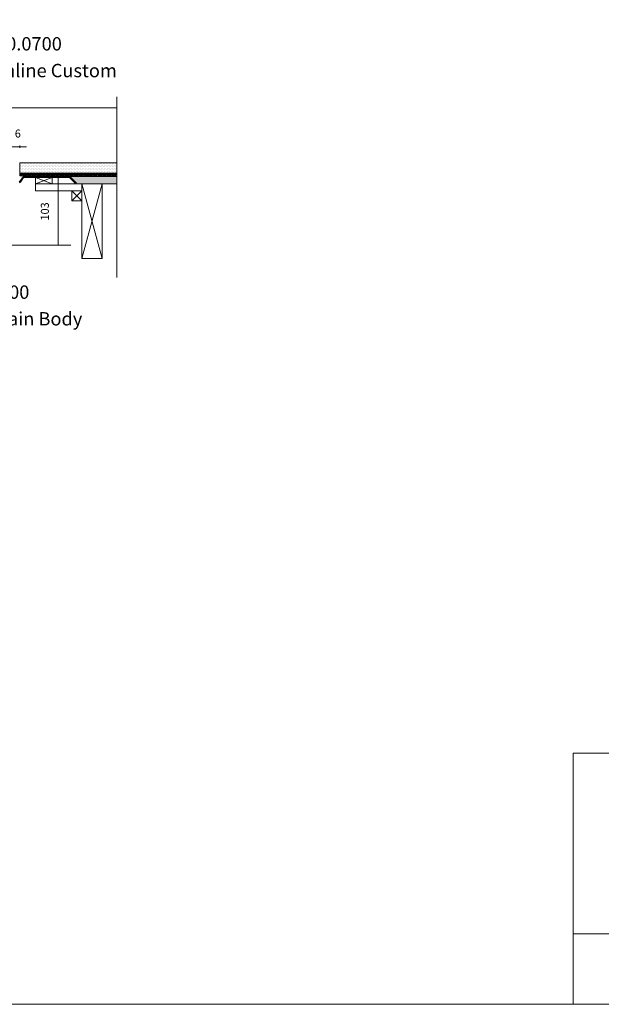
# Model space of a CAD drawing. Units: inches. Extents: x 5 to 2105, y 4 to 1488.
# Drawn here: x 679 to 1114, y 4 to 740 of the extents above; entities that cross this region are included whole.
import ezdxf

# ---------------------------------------------------------------- set-up
doc = ezdxf.new("R2010")
doc.units = ezdxf.units.IN
doc.header["$MEASUREMENT"] = 0
for name, color, linetype in [('PDF_0', 7, 'Continuous'), ('PDF_Dimensions', 7, 'Continuous'), ('PDF_hatch', 7, 'Continuous'), ('PDF_Text', 7, 'Continuous')]:
    doc.layers.add(name, color=color, linetype=linetype)
doc.layers.add('PDF_A52-S--', color=7, linetype='Continuous', true_color=0x005f7f)
doc.layers.add('PDF_A52-S-H', color=7, linetype='Continuous', true_color=0x005f7f)
doc.styles.add('PDF Arial', font='arial.ttf')
doc.styles.add('PDF Calibri', font='calibri.ttf')
doc.styles.add('PDF Calibri Bold', font='calibrib.ttf')

msp = doc.modelspace()

# ---------------------------------------------------------------- linework, layer by layer
at = {"layer": 'PDF_0', "lineweight": 15}
for points in [[(2105.14, 1488.48), (2105.14, 3.55), (5.2, 3.55), (5.2, 1488.48)], [(690.71, 617.45), (703.21, 617.45), (703.21, 622.24), (690.71, 622.24)], [(718, 604.73), (725.5, 604.73), (725.5, 612.23), (718, 612.23)], [(725.5, 617.45), (740.51, 617.45), (740.51, 561.59), (725.5, 561.59)], [(1092.86, 191.46), (1599.03, 191.46), (1599.03, 3.55), (1092.86, 3.55)]]:
    msp.add_lwpolyline(points, close=True, dxfattribs=at)
for points in [[(751.68, 682.51), (751.68, 547.27)], [(284.4, 674.27), (751.68, 674.27)], [(751.68, 623.46), (679, 623.46), (679, 633.09), (751.68, 633.09)], [(679, 625.48), (751.68, 625.48)], [(679, 623.73), (680.55, 623.73), (680.55, 624.47), (681.5, 624.47), (681.5, 623.73), (684, 623.73), (684, 624.47), (685.02, 624.47), (685.02, 623.73), (687.52, 623.73), (687.52, 624.47), (688.53, 624.47), (688.53, 623.73), (691.03, 623.73), (691.03, 624.47), (692.04, 624.47), (692.04, 623.73), (694.54, 623.73), (694.54, 624.47), (695.55, 624.47), (695.55, 623.73), (698.05, 623.73), (698.05, 624.47), (699.01, 624.47), (699.01, 623.73), (701.51, 623.73), (701.51, 624.47), (702.52, 624.47), (702.52, 623.73), (705.02, 623.73), (705.02, 624.47), (706.03, 624.47), (706.03, 623.73), (708.53, 623.73), (708.53, 624.47), (709.54, 624.47), (709.54, 623.73), (712.04, 623.73), (712.04, 624.47), (713, 624.47), (713, 623.73), (715.5, 623.73), (715.5, 624.47), (716.51, 624.47), (716.51, 623.73), (719.01, 623.73), (719.01, 624.47), (720.02, 624.47), (720.02, 623.73), (722.52, 623.73), (722.52, 624.47), (723.53, 624.47), (723.53, 623.73), (726.03, 623.73), (726.03, 624.47), (727.04, 624.47), (727.04, 623.73), (729.55, 623.73), (729.55, 624.47), (730.5, 624.47), (730.5, 623.73), (733, 623.73), (733, 624.47), (734.01, 624.47), (734.01, 623.73), (736.51, 623.73), (736.51, 624.47), (737.53, 624.47), (737.53, 623.73), (740.03, 623.73), (740.03, 624.47), (741.04, 624.47), (741.04, 623.73), (743.54, 623.73), (743.54, 624.47), (744.55, 624.47), (744.55, 623.73), (747.05, 623.73), (747.05, 624.47), (748.01, 624.47), (748.01, 623.73), (750.51, 623.73), (750.51, 624.47), (751.52, 624.47), (751.52, 623.73), (751.68, 623.73)], [(681.66, 623.46), (681.66, 622.66)], [(689.16, 623.46), (689.16, 622.98)], [(690.71, 622.24), (703.21, 617.45)], [(703.21, 622.24), (690.71, 617.45), (725.5, 617.45), (725.5, 612.23), (690.71, 612.23), (690.71, 617.45)], [(696.67, 623.46), (696.67, 622.98)], [(704.17, 623.46), (704.17, 622.98)], [(711.67, 623.46), (711.67, 622.98)], [(716.4, 622.98), (751.68, 622.98)], [(719.17, 623.46), (719.17, 622.98)], [(726.67, 623.46), (726.67, 622.98)], [(734.17, 623.46), (734.17, 622.98)], [(741.68, 623.46), (741.68, 622.98)], [(749.18, 623.46), (749.18, 622.98)], [(718, 612.23), (725.5, 604.73)], [(725.5, 612.23), (718, 604.73)], [(720.87, 617.45), (751.68, 617.45)], [(725.5, 561.59), (740.51, 617.45)], [(740.51, 561.59), (725.5, 617.45)], [(1599.03, 56.38), (1092.86, 56.38)]]:
    msp.add_lwpolyline(points, dxfattribs=at)
at = {"layer": 'PDF_0', "transparency": 33554559}
for points in [[(689.16, 623.46), (681.66, 623.46), (689.16, 622.98)], [(681.66, 623.46), (689.16, 622.98), (681.66, 622.98)], [(682.99, 622.98), (681.66, 622.98), (682.51, 622.93)], [(681.66, 622.98), (682.51, 622.93), (681.66, 622.93)], [(681.66, 622.93), (681.66, 622.82), (682.09, 622.82)], [(681.66, 622.93), (682.51, 622.93), (682.09, 622.82)], [(681.66, 622.82), (682.09, 622.82), (681.66, 622.66)], [(704.17, 623.46), (696.67, 623.46), (704.17, 622.98)], [(696.67, 623.46), (704.17, 622.98), (696.67, 622.98)], [(719.17, 623.46), (711.67, 623.46), (719.17, 622.98)], [(711.67, 623.46), (719.17, 622.98), (711.67, 622.98)], [(734.17, 623.46), (726.67, 623.46), (734.17, 622.98)], [(726.67, 623.46), (734.17, 622.98), (726.67, 622.98)], [(749.18, 623.46), (741.68, 623.46), (749.18, 622.98)], [(741.68, 623.46), (749.18, 622.98), (741.68, 622.98)]]:
    msp.add_solid(points, dxfattribs=at)
at = {"layer": 'PDF_0', "color": 9, "true_color": 0xc6c7ca, "transparency": 33554559}
for points in [[(751.68, 622.98), (716.4, 622.98), (751.68, 617.98)], [(716.4, 622.98), (751.68, 617.98), (721.41, 617.98)], [(721.41, 617.98), (751.68, 617.45), (720.87, 617.45)], [(751.68, 617.98), (721.41, 617.98), (751.68, 617.45)]]:
    msp.add_solid(points, dxfattribs=at)
at = {"layer": 'PDF_A52-S--', "lineweight": 13}
msp.add_lwpolyline([(678.84, 618.19), (679.54, 618.73), (680.12, 619.36), (680.6, 620.06), (680.97, 620.8), (681.13, 621.17), (681.13, 621.28), (681.18, 621.33), (681.24, 621.39), (681.45, 621.6), (681.98, 622.02), (682.62, 622.18), (682.94, 622.24), (682.99, 622.24), (683.05, 622.24), (683.21, 622.24), (683.47, 622.24), (684.11, 622.24), (685.33, 622.24), (687.78, 622.24), (697.62, 622.24), (707.41, 622.24), (712.36, 622.24), (714.81, 622.24), (716.03, 622.24), (716.09, 622.24), (716.09, 622.18), (716.14, 622.18), (716.19, 622.13), (716.24, 622.08), (719.12, 619.2), (720.5, 617.82), (720.87, 617.45), (720.93, 617.5), (720.98, 617.55), (721.3, 617.87), (721.41, 617.93), (721.41, 617.98), (721.19, 618.14), (720.82, 618.51), (719.38, 620), (716.4, 622.98), (696.56, 622.98), (686.66, 622.98), (684.16, 622.98), (683.53, 622.98), (683.26, 622.98), (683.1, 622.98), (682.99, 622.98), (682.83, 622.98), (682.41, 622.93), (681.98, 622.82), (681.56, 622.61), (681.18, 622.4), (680.87, 622.08), (680.55, 621.76), (680.44, 621.54), (680.33, 621.23), (680.01, 620.59), (679.64, 619.95), (679.11, 619.36), (678.52, 618.88)], dxfattribs=at)
at = {"layer": 'PDF_A52-S-H', "lineweight": 13}
msp.add_lwpolyline([(692.14, 622.98), (682.99, 622.98)], dxfattribs=at)
at = {"layer": 'PDF_Dimensions', "lineweight": 13}
for points in [[(684, 645.17), (679, 645.17), (676.13, 645.17), (671.13, 645.17)], [(679, 644.21), (679, 646.18)], [(706.62, 622.98), (708.64, 622.98)], [(707.63, 622.98), (707.63, 571.48)], [(580.53, 571.48), (717.26, 571.48)], [(706.62, 571.48), (708.64, 571.48)]]:
    msp.add_lwpolyline(points, dxfattribs=at)
at = {"layer": 'PDF_hatch', "lineweight": 9}
for points in [[(679.22, 632.4), (679.22, 632.4)], [(679.22, 630.22), (679.22, 630.22)], [(679.22, 628.04), (679.22, 628.04)], [(679.75, 631.28), (679.75, 631.28)], [(679.75, 629.1), (679.75, 629.1)], [(679.75, 626.92), (679.75, 626.92)], [(680.28, 632.4), (680.28, 632.4)], [(680.28, 630.22), (680.28, 630.22)], [(680.28, 628.04), (680.28, 628.04)], [(680.87, 631.28), (680.87, 631.28)], [(680.87, 629.1), (680.87, 629.1)], [(680.87, 626.92), (680.87, 626.92)], [(681.4, 632.4), (681.4, 632.4)], [(681.4, 630.22), (681.4, 630.22)], [(681.4, 628.04), (681.4, 628.04)], [(681.93, 631.28), (681.93, 631.28)], [(681.93, 629.1), (681.93, 629.1)], [(681.93, 626.92), (681.93, 626.92)], [(682.51, 632.4), (682.51, 632.4)], [(682.51, 630.22), (682.51, 630.22)], [(682.51, 628.04), (682.51, 628.04)], [(683.05, 631.28), (683.05, 631.28)], [(683.05, 629.1), (683.05, 629.1)], [(683.05, 626.92), (683.05, 626.92)], [(683.58, 632.4), (683.58, 632.4)], [(683.58, 630.22), (683.58, 630.22)], [(683.58, 628.04), (683.58, 628.04)], [(684.11, 631.28), (684.11, 631.28)], [(684.11, 629.1), (684.11, 629.1)], [(684.11, 626.92), (684.11, 626.92)], [(684.7, 632.4), (684.7, 632.4)], [(684.7, 630.22), (684.7, 630.22)], [(684.7, 628.04), (684.7, 628.04)], [(685.23, 631.28), (685.23, 631.28)], [(685.23, 629.1), (685.23, 629.1)], [(685.23, 626.92), (685.23, 626.92)], [(685.76, 632.4), (685.76, 632.4)], [(685.76, 630.22), (685.76, 630.22)], [(685.76, 628.04), (685.76, 628.04)], [(686.35, 631.28), (686.35, 631.28)], [(686.35, 629.1), (686.35, 629.1)], [(686.35, 626.92), (686.35, 626.92)], [(686.88, 632.4), (686.88, 632.4)], [(686.88, 630.22), (686.88, 630.22)], [(686.88, 628.04), (686.88, 628.04)], [(687.41, 631.28), (687.41, 631.28)], [(687.41, 629.1), (687.41, 629.1)], [(687.41, 626.92), (687.41, 626.92)], [(687.94, 632.4), (687.94, 632.4)], [(687.94, 630.22), (687.94, 630.22)], [(687.94, 628.04), (687.94, 628.04)], [(688.53, 631.28), (688.53, 631.28)], [(688.53, 629.1), (688.53, 629.1)], [(688.53, 626.92), (688.53, 626.92)], [(689.06, 632.4), (689.06, 632.4)], [(689.06, 630.22), (689.06, 630.22)], [(689.06, 628.04), (689.06, 628.04)], [(689.59, 631.28), (689.59, 631.28)], [(689.59, 629.1), (689.59, 629.1)], [(689.59, 626.92), (689.59, 626.92)], [(690.12, 632.4), (690.12, 632.4)], [(690.12, 630.22), (690.12, 630.22)], [(690.12, 628.04), (690.12, 628.04)], [(690.71, 631.28), (690.71, 631.28)], [(690.71, 629.1), (690.71, 629.1)], [(690.71, 626.92), (690.71, 626.92)], [(691.24, 632.4), (691.24, 632.4)], [(691.24, 630.22), (691.24, 630.22)], [(691.24, 628.04), (691.24, 628.04)], [(691.77, 631.28), (691.77, 631.28)], [(691.77, 629.1), (691.77, 629.1)], [(691.77, 626.92), (691.77, 626.92)], [(692.36, 632.4), (692.36, 632.4)], [(692.36, 630.22), (692.36, 630.22)], [(692.36, 628.04), (692.36, 628.04)], [(692.89, 631.28), (692.89, 631.28)], [(692.89, 629.1), (692.89, 629.1)], [(692.89, 626.92), (692.89, 626.92)], [(693.42, 632.4), (693.42, 632.4)], [(693.42, 630.22), (693.42, 630.22)], [(693.42, 628.04), (693.42, 628.04)], [(693.95, 631.28), (693.95, 631.28)], [(693.95, 629.1), (693.95, 629.1)], [(693.95, 626.92), (693.95, 626.92)], [(694.54, 632.4), (694.54, 632.4)], [(694.54, 630.22), (694.54, 630.22)], [(694.54, 628.04), (694.54, 628.04)], [(695.07, 631.28), (695.07, 631.28)], [(695.07, 629.1), (695.07, 629.1)], [(695.07, 626.92), (695.07, 626.92)], [(695.6, 632.4), (695.6, 632.4)], [(695.6, 630.22), (695.6, 630.22)], [(695.6, 628.04), (695.6, 628.04)], [(696.19, 631.28), (696.19, 631.28)], [(696.19, 629.1), (696.19, 629.1)], [(696.19, 626.92), (696.19, 626.92)], [(696.72, 632.4), (696.72, 632.4)], [(696.72, 630.22), (696.72, 630.22)], [(696.72, 628.04), (696.72, 628.04)], [(697.25, 631.28), (697.25, 631.28)], [(697.25, 629.1), (697.25, 629.1)], [(697.25, 626.92), (697.25, 626.92)], [(697.78, 632.4), (697.78, 632.4)], [(697.78, 630.22), (697.78, 630.22)], [(697.78, 628.04), (697.78, 628.04)], [(698.37, 631.28), (698.37, 631.28)], [(698.37, 629.1), (698.37, 629.1)], [(698.37, 626.92), (698.37, 626.92)], [(698.9, 632.4), (698.9, 632.4)], [(698.9, 630.22), (698.9, 630.22)], [(698.9, 628.04), (698.9, 628.04)], [(699.43, 631.28), (699.43, 631.28)], [(699.43, 629.1), (699.43, 629.1)], [(699.43, 626.92), (699.43, 626.92)], [(699.96, 632.4), (699.96, 632.4)], [(699.96, 630.22), (699.96, 630.22)], [(699.96, 628.04), (699.96, 628.04)], [(700.55, 631.28), (700.55, 631.28)], [(700.55, 629.1), (700.55, 629.1)], [(700.55, 626.92), (700.55, 626.92)], [(701.08, 632.4), (701.08, 632.4)], [(701.08, 630.22), (701.08, 630.22)], [(701.08, 628.04), (701.08, 628.04)], [(701.61, 631.28), (701.61, 631.28)], [(701.61, 629.1), (701.61, 629.1)], [(701.61, 626.92), (701.61, 626.92)], [(702.2, 632.4), (702.2, 632.4)], [(702.2, 630.22), (702.2, 630.22)], [(702.2, 628.04), (702.2, 628.04)], [(702.73, 631.28), (702.73, 631.28)], [(702.73, 629.1), (702.73, 629.1)], [(702.73, 626.92), (702.73, 626.92)], [(703.26, 632.4), (703.26, 632.4)], [(703.26, 630.22), (703.26, 630.22)], [(703.26, 628.04), (703.26, 628.04)], [(703.8, 631.28), (703.8, 631.28)], [(703.8, 629.1), (703.8, 629.1)], [(703.8, 626.92), (703.8, 626.92)], [(704.38, 632.4), (704.38, 632.4)], [(704.38, 630.22), (704.38, 630.22)], [(704.38, 628.04), (704.38, 628.04)], [(704.91, 631.28), (704.91, 631.28)], [(704.91, 629.1), (704.91, 629.1)], [(704.91, 626.92), (704.91, 626.92)], [(705.44, 632.4), (705.44, 632.4)], [(705.44, 630.22), (705.44, 630.22)], [(705.44, 628.04), (705.44, 628.04)], [(706.03, 631.28), (706.03, 631.28)], [(706.03, 629.1), (706.03, 629.1)], [(706.03, 626.92), (706.03, 626.92)], [(706.56, 632.4), (706.56, 632.4)], [(706.56, 630.22), (706.56, 630.22)], [(706.56, 628.04), (706.56, 628.04)], [(707.09, 631.28), (707.09, 631.28)], [(707.09, 629.1), (707.09, 629.1)], [(707.09, 626.92), (707.09, 626.92)], [(707.63, 632.4), (707.63, 632.4)], [(707.63, 630.22), (707.63, 630.22)], [(707.63, 628.04), (707.63, 628.04)], [(708.21, 631.28), (708.21, 631.28)], [(708.21, 629.1), (708.21, 629.1)], [(708.21, 626.92), (708.21, 626.92)], [(708.74, 632.4), (708.74, 632.4)], [(708.74, 630.22), (708.74, 630.22)], [(708.74, 628.04), (708.74, 628.04)], [(709.28, 631.28), (709.28, 631.28)], [(709.28, 629.1), (709.28, 629.1)], [(709.28, 626.92), (709.28, 626.92)], [(709.86, 632.4), (709.86, 632.4)], [(709.86, 630.22), (709.86, 630.22)], [(709.86, 628.04), (709.86, 628.04)], [(710.39, 631.28), (710.39, 631.28)], [(710.39, 629.1), (710.39, 629.1)], [(710.39, 626.92), (710.39, 626.92)], [(710.92, 632.4), (710.92, 632.4)], [(710.92, 630.22), (710.92, 630.22)], [(710.92, 628.04), (710.92, 628.04)], [(711.46, 631.28), (711.46, 631.28)], [(711.46, 629.1), (711.46, 629.1)], [(711.46, 626.92), (711.46, 626.92)], [(712.04, 632.4), (712.04, 632.4)], [(712.04, 630.22), (712.04, 630.22)], [(712.04, 628.04), (712.04, 628.04)], [(712.57, 631.28), (712.57, 631.28)], [(712.57, 629.1), (712.57, 629.1)], [(712.57, 626.92), (712.57, 626.92)], [(713.11, 632.4), (713.11, 632.4)], [(713.11, 630.22), (713.11, 630.22)], [(713.11, 628.04), (713.11, 628.04)], [(713.64, 631.28), (713.64, 631.28)], [(713.64, 629.1), (713.64, 629.1)], [(713.64, 626.92), (713.64, 626.92)], [(714.22, 632.4), (714.22, 632.4)], [(714.22, 630.22), (714.22, 630.22)], [(714.22, 628.04), (714.22, 628.04)], [(714.76, 631.28), (714.76, 631.28)], [(714.76, 629.1), (714.76, 629.1)], [(714.76, 626.92), (714.76, 626.92)], [(715.29, 632.4), (715.29, 632.4)], [(715.29, 630.22), (715.29, 630.22)], [(715.29, 628.04), (715.29, 628.04)], [(715.87, 631.28), (715.87, 631.28)], [(715.87, 629.1), (715.87, 629.1)], [(715.87, 626.92), (715.87, 626.92)], [(716.4, 632.4), (716.4, 632.4)], [(716.4, 630.22), (716.4, 630.22)], [(716.4, 628.04), (716.4, 628.04)], [(716.94, 631.28), (716.94, 631.28)], [(716.94, 629.1), (716.94, 629.1)], [(716.94, 626.92), (716.94, 626.92)], [(717.47, 632.4), (717.47, 632.4)], [(717.47, 630.22), (717.47, 630.22)], [(717.47, 628.04), (717.47, 628.04)], [(718.05, 631.28), (718.05, 631.28)], [(718.05, 629.1), (718.05, 629.1)], [(718.05, 626.92), (718.05, 626.92)], [(718.59, 632.4), (718.59, 632.4)], [(718.59, 630.22), (718.59, 630.22)], [(718.59, 628.04), (718.59, 628.04)], [(719.12, 631.28), (719.12, 631.28)], [(719.12, 629.1), (719.12, 629.1)], [(719.12, 626.92), (719.12, 626.92)], [(719.7, 632.4), (719.7, 632.4)], [(719.7, 630.22), (719.7, 630.22)], [(719.7, 628.04), (719.7, 628.04)], [(720.24, 631.28), (720.24, 631.28)], [(720.24, 629.1), (720.24, 629.1)], [(720.24, 626.92), (720.24, 626.92)], [(720.77, 632.4), (720.77, 632.4)], [(720.77, 630.22), (720.77, 630.22)], [(720.77, 628.04), (720.77, 628.04)], [(721.3, 631.28), (721.3, 631.28)], [(721.3, 629.1), (721.3, 629.1)], [(721.3, 626.92), (721.3, 626.92)], [(721.88, 632.4), (721.88, 632.4)], [(721.88, 630.22), (721.88, 630.22)], [(721.88, 628.04), (721.88, 628.04)], [(722.42, 631.28), (722.42, 631.28)], [(722.42, 629.1), (722.42, 629.1)], [(722.42, 626.92), (722.42, 626.92)], [(722.95, 632.4), (722.95, 632.4)], [(722.95, 630.22), (722.95, 630.22)], [(722.95, 628.04), (722.95, 628.04)], [(723.53, 631.28), (723.53, 631.28)], [(723.53, 629.1), (723.53, 629.1)], [(723.53, 626.92), (723.53, 626.92)], [(724.07, 632.4), (724.07, 632.4)], [(724.07, 630.22), (724.07, 630.22)], [(724.07, 628.04), (724.07, 628.04)], [(724.6, 631.28), (724.6, 631.28)], [(724.6, 629.1), (724.6, 629.1)], [(724.6, 626.92), (724.6, 626.92)], [(725.13, 632.4), (725.13, 632.4)], [(725.13, 630.22), (725.13, 630.22)], [(725.13, 628.04), (725.13, 628.04)], [(725.71, 631.28), (725.71, 631.28)], [(725.71, 629.1), (725.71, 629.1)], [(725.71, 626.92), (725.71, 626.92)], [(726.25, 632.4), (726.25, 632.4)], [(726.25, 630.22), (726.25, 630.22)], [(726.25, 628.04), (726.25, 628.04)], [(726.78, 631.28), (726.78, 631.28)], [(726.78, 629.1), (726.78, 629.1)], [(726.78, 626.92), (726.78, 626.92)], [(727.31, 632.4), (727.31, 632.4)], [(727.31, 630.22), (727.31, 630.22)], [(727.31, 628.04), (727.31, 628.04)], [(727.9, 631.28), (727.9, 631.28)], [(727.9, 629.1), (727.9, 629.1)], [(727.9, 626.92), (727.9, 626.92)], [(728.43, 632.4), (728.43, 632.4)], [(728.43, 630.22), (728.43, 630.22)], [(728.43, 628.04), (728.43, 628.04)], [(728.96, 631.28), (728.96, 631.28)], [(728.96, 629.1), (728.96, 629.1)], [(728.96, 626.92), (728.96, 626.92)], [(729.55, 632.4), (729.55, 632.4)], [(729.55, 630.22), (729.55, 630.22)], [(729.55, 628.04), (729.55, 628.04)], [(730.08, 631.28), (730.08, 631.28)], [(730.08, 629.1), (730.08, 629.1)], [(730.08, 626.92), (730.08, 626.92)], [(730.61, 632.4), (730.61, 632.4)], [(730.61, 630.22), (730.61, 630.22)], [(730.61, 628.04), (730.61, 628.04)], [(731.14, 631.28), (731.14, 631.28)], [(731.14, 629.1), (731.14, 629.1)], [(731.14, 626.92), (731.14, 626.92)], [(731.73, 632.4), (731.73, 632.4)], [(731.73, 630.22), (731.73, 630.22)], [(731.73, 628.04), (731.73, 628.04)], [(732.26, 631.28), (732.26, 631.28)], [(732.26, 629.1), (732.26, 629.1)], [(732.26, 626.92), (732.26, 626.92)], [(732.79, 632.4), (732.79, 632.4)], [(732.79, 630.22), (732.79, 630.22)], [(732.79, 628.04), (732.79, 628.04)], [(733.38, 631.28), (733.38, 631.28)], [(733.38, 629.1), (733.38, 629.1)], [(733.38, 626.92), (733.38, 626.92)], [(733.91, 632.4), (733.91, 632.4)], [(733.91, 630.22), (733.91, 630.22)], [(733.91, 628.04), (733.91, 628.04)], [(734.44, 631.28), (734.44, 631.28)], [(734.44, 629.1), (734.44, 629.1)], [(734.44, 626.92), (734.44, 626.92)], [(734.97, 632.4), (734.97, 632.4)], [(734.97, 630.22), (734.97, 630.22)], [(734.97, 628.04), (734.97, 628.04)], [(735.56, 631.28), (735.56, 631.28)], [(735.56, 629.1), (735.56, 629.1)], [(735.56, 626.92), (735.56, 626.92)], [(736.09, 632.4), (736.09, 632.4)], [(736.09, 630.22), (736.09, 630.22)], [(736.09, 628.04), (736.09, 628.04)], [(736.62, 631.28), (736.62, 631.28)], [(736.62, 629.1), (736.62, 629.1)], [(736.62, 626.92), (736.62, 626.92)], [(737.15, 632.4), (737.15, 632.4)], [(737.15, 630.22), (737.15, 630.22)], [(737.15, 628.04), (737.15, 628.04)], [(737.74, 631.28), (737.74, 631.28)], [(737.74, 629.1), (737.74, 629.1)], [(737.74, 626.92), (737.74, 626.92)], [(738.27, 632.4), (738.27, 632.4)], [(738.27, 630.22), (738.27, 630.22)], [(738.27, 628.04), (738.27, 628.04)], [(738.8, 631.28), (738.8, 631.28)], [(738.8, 629.1), (738.8, 629.1)], [(738.8, 626.92), (738.8, 626.92)], [(739.39, 632.4), (739.39, 632.4)], [(739.39, 630.22), (739.39, 630.22)], [(739.39, 628.04), (739.39, 628.04)], [(739.92, 631.28), (739.92, 631.28)], [(739.92, 629.1), (739.92, 629.1)], [(739.92, 626.92), (739.92, 626.92)], [(740.45, 632.4), (740.45, 632.4)], [(740.45, 630.22), (740.45, 630.22)], [(740.45, 628.04), (740.45, 628.04)], [(740.98, 631.28), (740.98, 631.28)], [(740.98, 629.1), (740.98, 629.1)], [(740.98, 626.92), (740.98, 626.92)], [(741.57, 632.4), (741.57, 632.4)], [(741.57, 630.22), (741.57, 630.22)], [(741.57, 628.04), (741.57, 628.04)], [(742.1, 631.28), (742.1, 631.28)], [(742.1, 629.1), (742.1, 629.1)], [(742.1, 626.92), (742.1, 626.92)], [(742.63, 632.4), (742.63, 632.4)], [(742.63, 630.22), (742.63, 630.22)], [(742.63, 628.04), (742.63, 628.04)], [(743.22, 631.28), (743.22, 631.28)], [(743.22, 629.1), (743.22, 629.1)], [(743.22, 626.92), (743.22, 626.92)], [(743.75, 632.4), (743.75, 632.4)], [(743.75, 630.22), (743.75, 630.22)], [(743.75, 628.04), (743.75, 628.04)], [(744.28, 631.28), (744.28, 631.28)], [(744.28, 629.1), (744.28, 629.1)], [(744.28, 626.92), (744.28, 626.92)], [(744.81, 632.4), (744.81, 632.4)], [(744.81, 630.22), (744.81, 630.22)], [(744.81, 628.04), (744.81, 628.04)], [(745.4, 631.28), (745.4, 631.28)], [(745.4, 629.1), (745.4, 629.1)], [(745.4, 626.92), (745.4, 626.92)], [(745.93, 632.4), (745.93, 632.4)], [(745.93, 630.22), (745.93, 630.22)], [(745.93, 628.04), (745.93, 628.04)], [(746.46, 631.28), (746.46, 631.28)], [(746.46, 629.1), (746.46, 629.1)], [(746.46, 626.92), (746.46, 626.92)], [(747.05, 632.4), (747.05, 632.4)], [(747.05, 630.22), (747.05, 630.22)], [(747.05, 628.04), (747.05, 628.04)], [(747.58, 631.28), (747.58, 631.28)], [(747.58, 629.1), (747.58, 629.1)], [(747.58, 626.92), (747.58, 626.92)], [(748.11, 632.4), (748.11, 632.4)], [(748.11, 630.22), (748.11, 630.22)], [(748.11, 628.04), (748.11, 628.04)], [(748.65, 631.28), (748.65, 631.28)], [(748.65, 629.1), (748.65, 629.1)], [(748.65, 626.92), (748.65, 626.92)], [(749.23, 632.4), (749.23, 632.4)], [(749.23, 630.22), (749.23, 630.22)], [(749.23, 628.04), (749.23, 628.04)], [(749.76, 631.28), (749.76, 631.28)], [(749.76, 629.1), (749.76, 629.1)], [(749.76, 626.92), (749.76, 626.92)], [(750.29, 632.4), (750.29, 632.4)], [(750.29, 630.22), (750.29, 630.22)], [(750.29, 628.04), (750.29, 628.04)], [(750.83, 631.28), (750.83, 631.28)], [(750.83, 629.1), (750.83, 629.1)], [(750.83, 626.92), (750.83, 626.92)], [(751.41, 632.4), (751.41, 632.4)], [(751.41, 630.22), (751.41, 630.22)], [(751.41, 628.04), (751.41, 628.04)], [(679, 624.63), (679.85, 625.48)], [(679, 623.73), (680.76, 625.48)], [(679.22, 625.85), (679.22, 625.85)], [(679.85, 623.73), (680.55, 624.36)], [(680.28, 625.85), (680.28, 625.85)], [(680.65, 624.47), (681.61, 625.48)], [(681.4, 625.85), (681.4, 625.85)], [(681.5, 624.47), (682.51, 625.48)], [(681.66, 623.73), (683.42, 625.48)], [(682.51, 625.85), (682.51, 625.85)], [(682.51, 623.73), (684.27, 625.48)], [(683.42, 623.73), (684, 624.31)], [(683.58, 625.85), (683.58, 625.85)], [(684.16, 624.47), (685.17, 625.48)], [(684.7, 625.85), (684.7, 625.85)], [(685.02, 624.47), (686.03, 625.48)], [(685.17, 623.73), (686.93, 625.48)], [(685.76, 625.85), (685.76, 625.85)], [(686.08, 623.73), (687.83, 625.48)], [(686.88, 625.85), (686.88, 625.85)], [(686.93, 623.73), (687.52, 624.31)], [(687.68, 624.47), (688.69, 625.48)], [(687.94, 625.85), (687.94, 625.85)], [(688.53, 624.42), (689.59, 625.48)], [(688.74, 623.73), (690.49, 625.48)], [(689.06, 625.85), (689.06, 625.85)], [(689.59, 623.73), (691.35, 625.48)], [(690.12, 625.85), (690.12, 625.85)], [(690.49, 623.73), (691.03, 624.26)], [(691.24, 625.85), (691.24, 625.85)], [(691.24, 624.47), (692.25, 625.48)], [(692.04, 624.36), (693.1, 625.48)], [(692.25, 623.73), (694.01, 625.48)], [(692.36, 625.85), (692.36, 625.85)], [(693.16, 623.73), (694.91, 625.48)], [(693.42, 625.85), (693.42, 625.85)], [(694.01, 623.73), (694.54, 624.2)], [(694.54, 625.85), (694.54, 625.85)], [(694.75, 624.47), (695.76, 625.48)], [(695.55, 624.36), (696.67, 625.48)], [(695.6, 625.85), (695.6, 625.85)], [(695.82, 623.73), (697.52, 625.48)], [(696.67, 623.73), (698.42, 625.48)], [(696.72, 625.85), (696.72, 625.85)], [(697.57, 623.73), (698.05, 624.2)], [(697.78, 625.85), (697.78, 625.85)], [(698.32, 624.47), (699.33, 625.48)], [(698.9, 625.85), (698.9, 625.85)], [(699.01, 624.31), (700.18, 625.48)], [(699.33, 623.73), (701.08, 625.48)], [(699.96, 625.85), (699.96, 625.85)], [(700.23, 623.73), (701.93, 625.48)], [(701.08, 625.85), (701.08, 625.85)], [(701.08, 623.73), (701.51, 624.15)], [(701.83, 624.47), (702.84, 625.48)], [(702.2, 625.85), (702.2, 625.85)], [(702.52, 624.26), (703.74, 625.48)], [(702.84, 623.73), (704.59, 625.48)], [(703.26, 625.85), (703.26, 625.85)], [(703.74, 623.73), (705.5, 625.48)], [(704.38, 625.85), (704.38, 625.85)], [(704.65, 623.73), (705.02, 624.1)], [(705.39, 624.47), (706.4, 625.48)], [(705.44, 625.85), (705.44, 625.85)], [(706.03, 624.26), (707.25, 625.48)], [(706.4, 623.73), (708.16, 625.48)], [(706.56, 625.85), (706.56, 625.85)], [(707.31, 623.73), (709.01, 625.48)], [(707.63, 625.85), (707.63, 625.85)], [(708.16, 623.73), (708.53, 624.1)], [(708.74, 625.85), (708.74, 625.85)], [(708.9, 624.47), (709.91, 625.48)], [(709.54, 624.2), (710.82, 625.48)], [(709.86, 625.85), (709.86, 625.85)], [(709.91, 623.73), (711.67, 625.48)], [(710.82, 623.73), (712.57, 625.48)], [(710.92, 625.85), (710.92, 625.85)], [(711.72, 623.73), (712.04, 624.05)], [(712.04, 625.85), (712.04, 625.85)], [(712.47, 624.47), (713.43, 625.48)], [(713, 624.15), (714.33, 625.48)], [(713.11, 625.85), (713.11, 625.85)], [(713.48, 623.73), (715.23, 625.48)], [(714.22, 625.85), (714.22, 625.85)], [(714.33, 623.73), (716.09, 625.48)], [(715.23, 623.73), (715.5, 623.99)], [(715.29, 625.85), (715.29, 625.85)], [(715.98, 624.47), (716.99, 625.48)], [(716.4, 625.85), (716.4, 625.85)], [(716.51, 624.15), (717.89, 625.48)], [(716.99, 623.73), (718.75, 625.48)], [(717.47, 625.85), (717.47, 625.85)], [(717.89, 623.73), (719.65, 625.48)], [(718.59, 625.85), (718.59, 625.85)], [(718.75, 623.73), (719.01, 623.99)], [(719.54, 624.47), (720.5, 625.48)], [(719.7, 625.85), (719.7, 625.85)], [(720.02, 624.1), (721.41, 625.48)], [(720.55, 623.73), (722.31, 625.48)], [(720.77, 625.85), (720.77, 625.85)], [(721.41, 623.73), (723.16, 625.48)], [(721.88, 625.85), (721.88, 625.85)], [(722.31, 623.73), (722.52, 623.94)], [(722.95, 625.85), (722.95, 625.85)], [(723.05, 624.47), (724.07, 625.48)], [(723.53, 624.05), (724.92, 625.48)], [(724.07, 625.85), (724.07, 625.85)], [(724.07, 623.73), (725.82, 625.48)], [(724.97, 623.73), (726.73, 625.48)], [(725.13, 625.85), (725.13, 625.85)], [(725.82, 623.73), (726.03, 623.89)], [(726.25, 625.85), (726.25, 625.85)], [(726.57, 624.47), (727.58, 625.48)], [(727.04, 624.05), (728.48, 625.48)], [(727.31, 625.85), (727.31, 625.85)], [(727.63, 623.73), (729.39, 625.48)], [(728.43, 625.85), (728.43, 625.85)], [(728.48, 623.73), (730.24, 625.48)], [(729.39, 623.73), (729.55, 623.89)], [(729.55, 625.85), (729.55, 625.85)], [(730.13, 624.47), (731.14, 625.48)], [(730.5, 623.99), (731.99, 625.48)], [(730.61, 625.85), (730.61, 625.85)], [(731.14, 623.73), (732.9, 625.48)], [(731.73, 625.85), (731.73, 625.85)], [(732.05, 623.73), (733.8, 625.48)], [(732.79, 625.85), (732.79, 625.85)], [(732.9, 623.73), (733, 623.83)], [(733.64, 624.47), (734.65, 625.48)], [(733.91, 625.85), (733.91, 625.85)], [(734.01, 623.94), (735.56, 625.48)], [(734.71, 623.73), (736.41, 625.48)], [(734.97, 625.85), (734.97, 625.85)], [(735.56, 623.73), (737.31, 625.48)], [(736.09, 625.85), (736.09, 625.85)], [(736.46, 623.73), (736.51, 623.78)], [(737.15, 625.85), (737.15, 625.85)], [(737.21, 624.47), (738.22, 625.48)], [(737.53, 623.94), (739.07, 625.48)], [(738.22, 623.73), (739.97, 625.48)], [(738.27, 625.85), (738.27, 625.85)], [(739.12, 623.73), (740.82, 625.48)], [(739.39, 625.85), (739.39, 625.85)], [(739.97, 623.73), (740.03, 623.78)], [(740.45, 625.85), (740.45, 625.85)], [(740.72, 624.47), (741.73, 625.48)], [(741.04, 623.89), (742.63, 625.48)], [(741.57, 625.85), (741.57, 625.85)], [(741.73, 623.73), (743.48, 625.48)], [(742.63, 625.85), (742.63, 625.85)], [(742.63, 623.73), (744.39, 625.48)], [(743.54, 623.73), (743.54, 623.73)], [(743.75, 625.85), (743.75, 625.85)], [(744.28, 624.47), (745.29, 625.48)], [(744.55, 623.83), (746.14, 625.48)], [(744.81, 625.85), (744.81, 625.85)], [(745.29, 623.73), (747.05, 625.48)], [(745.93, 625.85), (745.93, 625.85)], [(746.2, 623.73), (747.9, 625.48)], [(747.05, 625.85), (747.05, 625.85)], [(747.79, 624.47), (748.8, 625.48)], [(748.01, 623.83), (749.71, 625.48)], [(748.11, 625.85), (748.11, 625.85)], [(748.8, 623.73), (750.56, 625.48)], [(749.23, 625.85), (749.23, 625.85)], [(749.71, 623.73), (751.46, 625.48)], [(750.29, 625.85), (750.29, 625.85)], [(751.36, 624.47), (751.68, 624.79)], [(751.41, 625.85), (751.41, 625.85)], [(751.52, 623.78), (751.68, 623.89)]]:
    msp.add_lwpolyline(points, dxfattribs=at)

# ---------------------------------------------------------------- texts
at = {"layer": 'PDF_Text', "attachment_point": 7}
for s, insert, char_height, style in [('1950.0700', (646.12, 714.05), 10, 'PDF Calibri Bold'), ('Highline Custom', (645.96, 694.02), 9.9999, 'PDF Calibri'), ('6', (675.28, 650.17), 6, 'PDF Arial'), ('3004.0700', (621.81, 528.26), 10, 'PDF Calibri Bold'), ('Main Drain Body', (621.6, 508.3), 9.9999, 'PDF Calibri')]:
    msp.add_mtext(s, dxfattribs=dict(at, insert=insert, char_height=char_height, style=style))
at = {"layer": 'PDF_Text', "insert": (702.63, 589.94), "char_height": 6, "attachment_point": 7, "rotation": 90, "style": 'PDF Arial'}
msp.add_mtext('103', dxfattribs=at)

doc.saveas('drawing.dxf')
